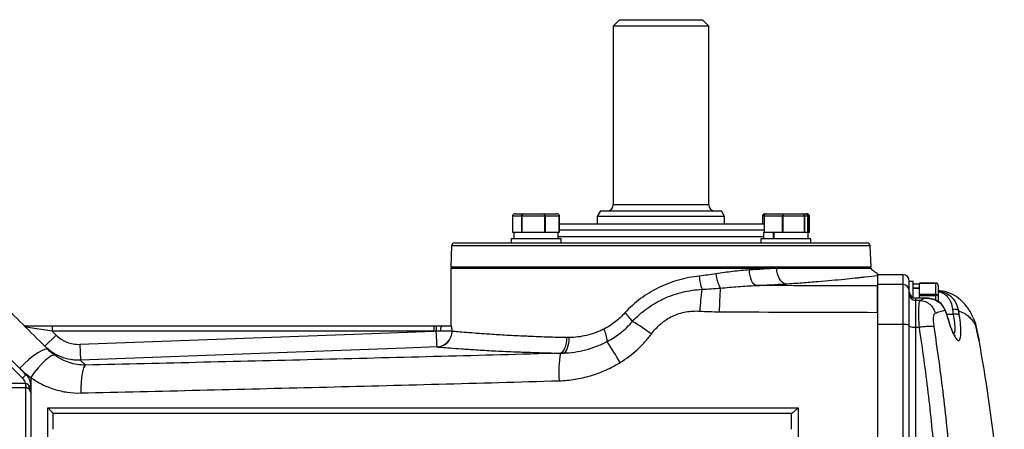
# Model space of a CAD drawing. Units: inches. Extents: x -42.4 to 37.4, y -17 to 26.8.
# Drawn here: x 7.7 to 19.8, y -7 to -2 of the extents above; entities that cross this region are included whole.
import ezdxf

# ---------------------------------------------------------------- set-up
doc = ezdxf.new("R2010")
doc.units = ezdxf.units.IN
doc.header["$MEASUREMENT"] = 0

msp = doc.modelspace()

# ---------------------------------------------------------------- linework, layer by layer
at = {"color": 7, "linetype": 'Continuous', "lineweight": 25}
for p, q in [((15.079, -1.974), (15, -2.053)), ((15, -2.053), (15, -4.258)), ((16.181, -2.053), (15, -2.053)), ((15.079, -1.974), (16.103, -1.974)), ((16.181, -2.053), (16.103, -1.974)), ((16.181, -4.258), (16.181, -2.053)), ((13.79, -4.372), (13.889, -4.372)), ((13.889, -4.372), (14.144, -4.372)), ((14.144, -4.372), (14.302, -4.372)), ((14.843, -4.337), (14.804, -4.405)), ((14.843, -4.337), (16.339, -4.337)), ((16.378, -4.405), (16.339, -4.337)), ((16.88, -4.372), (16.897, -4.372)), ((16.897, -4.372), (17.102, -4.372)), ((17.102, -4.372), (17.341, -4.372)), ((17.341, -4.372), (17.374, -4.372)), ((17.374, -4.372), (17.392, -4.372)), ((13.865, -4.402), (13.759, -4.402)), ((13.759, -4.602), (13.759, -4.402)), ((13.865, -4.402), (13.865, -4.602)), ((14.15, -4.402), (13.875, -4.402)), ((13.875, -4.602), (13.875, -4.402)), ((14.15, -4.402), (14.15, -4.602)), ((14.162, -4.602), (14.162, -4.402)), ((14.331, -4.402), (14.162, -4.402)), ((14.331, -4.402), (14.331, -4.602)), ((14.333, -4.602), (14.333, -4.402)), ((14.333, -4.494), (15.591, -4.494)), ((14.804, -4.405), (14.804, -4.494)), ((16.378, -4.405), (14.804, -4.405)), ((15.591, -4.494), (16.866, -4.494)), ((16.378, -4.494), (16.378, -4.405)), ((16.849, -4.494), (16.849, -4.402)), ((16.866, -4.402), (16.866, -4.602)), ((17.091, -4.402), (16.871, -4.402)), ((16.871, -4.602), (16.871, -4.402)), ((17.091, -4.402), (17.091, -4.602)), ((17.104, -4.602), (17.104, -4.402)), ((17.361, -4.402), (17.104, -4.402)), ((17.361, -4.402), (17.361, -4.602)), ((17.405, -4.402), (17.369, -4.402)), ((17.369, -4.602), (17.369, -4.402)), ((17.405, -4.402), (17.405, -4.602)), ((17.422, -4.402), (17.422, -4.602)), ((17.423, -4.602), (17.423, -4.402)), ((13.771, -4.602), (13.759, -4.602)), ((13.771, -4.602), (13.771, -4.682)), ((13.852, -4.602), (13.771, -4.602)), ((13.865, -4.602), (13.852, -4.602)), ((13.875, -4.602), (13.865, -4.602)), ((13.907, -4.602), (13.875, -4.602)), ((14.118, -4.602), (13.907, -4.602)), ((14.15, -4.602), (14.118, -4.602)), ((14.162, -4.602), (14.15, -4.602)), ((14.182, -4.602), (14.162, -4.602)), ((14.312, -4.602), (14.182, -4.602)), ((14.331, -4.602), (14.312, -4.602)), ((14.321, -4.682), (14.321, -4.602)), ((14.333, -4.602), (14.331, -4.602)), ((16.861, -4.602), (16.861, -4.682)), ((16.866, -4.602), (16.861, -4.602)), ((16.871, -4.602), (16.866, -4.602)), ((16.897, -4.602), (16.871, -4.602)), ((16.982, -4.602), (16.897, -4.602)), ((16.982, -4.682), (16.982, -4.602)), ((16.986, -4.602), (16.982, -4.602)), ((16.986, -4.602), (16.986, -4.682)), ((17.066, -4.602), (16.986, -4.602)), ((17.091, -4.602), (17.066, -4.602)), ((17.104, -4.602), (17.091, -4.602)), ((17.134, -4.602), (17.104, -4.602)), ((17.331, -4.602), (17.134, -4.602)), ((17.361, -4.602), (17.331, -4.602)), ((17.369, -4.602), (17.361, -4.602)), ((17.373, -4.602), (17.369, -4.602)), ((17.411, -4.602), (17.373, -4.602)), ((17.411, -4.682), (17.411, -4.602)), ((17.422, -4.602), (17.411, -4.602)), ((17.423, -4.602), (17.422, -4.602)), ((13.041, -4.73), (15.591, -4.73)), ((13.737, -4.682), (13.737, -4.73)), ((14.164, -4.682), (13.737, -4.682)), ((14.355, -4.682), (14.164, -4.682)), ((14.355, -4.73), (14.355, -4.682)), ((15.591, -4.73), (18.14, -4.73)), ((16.827, -4.682), (16.827, -4.73)), ((17.445, -4.682), (16.827, -4.682)), ((17.445, -4.73), (17.445, -4.682)), ((13.002, -4.768), (12.993, -5.026)), ((18.189, -5.026), (18.18, -4.768)), ((12.992, -5.045), (12.992, -5.754)), ((12.992, -5.045), (17.023, -5.045)), ((12.993, -5.026), (13.025, -5.045)), ((12.993, -5.026), (15.591, -5.026)), ((15.591, -5.026), (18.189, -5.026)), ((17.023, -5.045), (18.189, -5.045)), ((18.157, -5.045), (18.189, -5.026)), ((18.583, -5.124), (18.268, -5.124)), ((18.268, -5.124), (18.268, -5.247)), ((18.268, -5.133), (18.268, -5.263)), ((18.662, -5.209), (18.662, -5.203)), ((18.71, -5.209), (18.662, -5.209)), ((18.662, -5.252), (18.662, -5.209)), ((18.71, -5.408), (18.71, -5.209)), ((19.003, -5.229), (18.79, -5.229)), ((18.79, -5.245), (18.79, -5.229)), ((18.79, -5.229), (18.99, -5.229)), ((18.79, -5.229), (18.79, -5.229)), ((18.99, -5.368), (18.99, -5.229)), ((18.583, -5.247), (18.268, -5.247)), ((18.268, -5.263), (18.268, -5.74)), ((18.583, -5.247), (18.583, -5.74)), ((18.662, -5.325), (18.662, -5.253)), ((18.662, -5.753), (18.662, -5.325)), ((18.79, -5.243), (18.71, -5.243)), ((18.71, -5.289), (18.79, -5.289)), ((18.79, -5.291), (18.71, -5.291)), ((18.79, -5.289), (18.79, -5.245)), ((18.79, -5.291), (18.79, -5.289)), ((18.79, -5.352), (18.79, -5.291)), ((18.79, -5.368), (18.79, -5.352)), ((19.02, -5.26), (19.02, -5.389)), ((18.877, -5.414), (18.741, -5.414)), ((18.741, -5.443), (18.741, -5.415)), ((18.854, -5.415), (18.741, -5.415)), ((18.741, -5.772), (18.741, -5.443)), ((18.795, -5.443), (18.741, -5.443)), ((18.99, -5.368), (18.79, -5.368)), ((18.79, -5.379), (18.79, -5.368)), ((18.79, -5.411), (18.79, -5.379)), ((18.79, -5.379), (18.99, -5.379)), ((18.854, -5.415), (18.795, -5.443)), ((18.855, -5.415), (18.854, -5.415)), ((19.02, -5.389), (19.02, -5.455)), ((19.197, -5.553), (19.205, -5.615)), ((19.281, -5.622), (19.274, -5.571)), ((7.717, -5.754), (8.062, -5.754)), ((8.062, -5.821), (7.736, -5.774)), ((8.062, -5.754), (8.062, -5.821)), ((8.062, -5.754), (12.783, -5.754)), ((8.062, -5.821), (8.11, -5.869)), ((12.783, -5.821), (8.062, -5.821)), ((12.783, -5.754), (12.783, -5.821)), ((12.783, -5.754), (12.811, -5.754)), ((12.811, -5.821), (12.783, -5.821)), ((12.811, -5.754), (12.811, -5.821)), ((13.007, -5.821), (12.865, -5.821)), ((12.884, -5.754), (12.995, -5.754)), ((13.007, -5.821), (13.007, -5.824)), ((18.583, -5.74), (18.268, -5.74)), ((18.268, -5.74), (18.268, -7.508)), ((18.583, -5.74), (18.583, -7.508)), ((18.662, -7.514), (18.662, -5.753)), ((18.741, -7.394), (18.741, -5.772)), ((18.741, -5.772), (18.783, -5.772)), ((19.49, -5.773), (19.486, -5.765)), ((19.506, -5.847), (19.505, -5.842)), ((8.11, -5.869), (7.971, -6.008)), ((7.696, -6.401), (7.306, -6.011)), ((8.403, -5.984), (8.411, -6.181)), ((7.738, -6.36), (7.696, -6.401)), ((7.732, -6.522), (6.715, -6.522)), ((7.732, -6.463), (7.732, -6.522)), ((7.796, -6.499), (7.779, -6.499)), ((17.205, -6.837), (8.071, -6.837)), ((8.071, -6.837), (8.071, -7.034)), ((17.205, -6.988), (17.205, -6.837))]:
    msp.add_line(p, q, dxfattribs=at)
at = {"color": 8, "linetype": 'Continuous', "lineweight": 25}
for p, q in [((15, -4.258), (16.181, -4.258)), ((16.866, -4.402), (16.849, -4.402)), ((17.422, -4.402), (17.405, -4.402)), ((15.591, -4.573), (14.333, -4.573)), ((16.866, -4.573), (15.591, -4.573)), ((14.321, -4.652), (15.591, -4.652)), ((15.591, -4.652), (16.861, -4.652)), ((15.591, -4.768), (13.002, -4.768)), ((18.18, -4.768), (15.591, -4.768)), ((18.583, -5.124), (18.583, -5.247)), ((18.741, -5.415), (18.741, -5.414)), ((18.99, -5.441), (18.99, -5.379)), ((19.103, -5.563), (19.098, -5.545)), ((19.205, -5.615), (19.125, -5.615)), ((19.502, -5.836), (19.498, -5.828)), ((6.715, -6.463), (7.732, -6.463)), ((7.737, -12.467), (7.737, -6.522))]:
    msp.add_line(p, q, dxfattribs=at)
at = {"color": 7, "linetype": 'Continuous', "lineweight": 25, "flags": 128}
for points in [[(16.766, -5.258), (16.751, -5.251), (16.736, -5.238), (16.723, -5.22), (16.711, -5.196), (16.701, -5.167), (16.693, -5.136), (16.687, -5.101), (16.684, -5.066)], [(17.129, -5.237), (17.11, -5.231), (17.09, -5.218), (17.073, -5.2), (17.057, -5.176), (17.044, -5.147), (17.033, -5.115), (17.026, -5.081), (17.023, -5.045)], [(8.403, -5.984), (11.904, -5.854), (12.783, -5.821)], [(14.348, -6.093), (14.364, -6.085), (14.378, -6.072), (14.392, -6.053), (14.404, -6.029), (14.414, -6.001), (14.421, -5.97), (14.426, -5.936), (14.427, -5.901)], [(14.384, -6.092), (14.399, -6.085), (14.413, -6.071), (14.425, -6.052), (14.436, -6.028), (14.444, -6), (14.451, -5.969), (14.454, -5.936), (14.455, -5.901)], [(8.015, -6.052), (7.997, -6.045), (7.967, -6.049), (7.929, -6.065), (7.883, -6.091), (7.83, -6.128), (7.774, -6.172), (7.717, -6.223), (7.66, -6.278)], [(12.822, -6.016), (12.429, -6.031), (10.855, -6.09), (8.411, -6.181)], [(8.097, -6.122), (8.078, -6.119), (8.051, -6.128), (8.017, -6.149), (7.977, -6.182), (7.934, -6.224), (7.888, -6.275), (7.841, -6.332), (7.796, -6.393)], [(8.472, -6.241), (8.46, -6.252), (8.449, -6.274), (8.44, -6.307), (8.431, -6.349), (8.424, -6.4), (8.419, -6.457), (8.416, -6.519), (8.415, -6.585)]]:
    msp.add_lwpolyline(points, dxfattribs=at)
at = {"color": 7, "linetype": 'Continuous', "lineweight": 25}
for centre, radius, start, end in [((14.922, -4.258), 0.0787, 270, 0), ((16.26, -4.258), 0.0787, 180, 270), ((13.041, -4.77), 0.0394, 90, 178), ((18.14, -4.77), 0.0394, 2, 90), ((16.703, -5.078), 0.433, 184.7993, 209.2206), ((16.736, -5.093), 0.673, 184.0421, 198.3103), ((18.583, -5.203), 0.0787, 0, 90), ((19.41, -5.768), 3.345, 172.0315, 176.6697), ((19.841, -5.591), 3.529, 175.0935, 179.8501), ((18.583, -5.325), 0.0785, 0.1497, 90.1489), ((18.741, -5.335), 0.0787, 180, 270), ((18.74, -5.337), 0.0786, 180.1161, 270.1157), ((18.74, -5.364), 0.0785, 180.1497, 270.1489), ((14.525, -6.235), 0.892, 36.7882, 45.8641), ((13.967, -7.853), 2.5, 52.9815, 59.4048), ((12.814, -5.824), 0.193, 272.3743, 0.0879), ((12.813, -5.821), 0.194, 272.8446, 359.2881), ((12.94, -5.805), 0.0764, 137.6778, 191.6848), ((14.55, -5.964), 0.376, 2.2153, 26.653), ((18.602, -5.874), 0.135, 63.7484, 98.1934), ((18.721, -5.638), 0.135, 243.7484, 278.1934), ((3.265, -13.324), 13.797, 31.0409, 32.3082), ((0.164, -9.494), 19.685, 1.9796, 10.4159), ((15.675, -6.334), 1.348, 169.7323, 184.2506), ((7.599, -6.499), 0.138, 15.2432, 45), ((8.116, -6.478), 0.382, 177.8239, 186.6128), ((7.809, -6.519), 0.0362, 145.5354, 214.4646), ((7.737, -6.581), 0.0591, 0, 43.889)]:
    msp.add_arc(centre, radius, start, end, dxfattribs=at)
for centre, major_axis, ratio, start_param, end_param in [((13.79, -4.402), (0.0343, 0), 0.873602, 1.570796, 2.674123), ((13.889, -4.402), (0, 0.03), 0.703764, 0, 1.103327), ((14.144, -4.402), (0, 0.03), 0.440922, 5.179859, 6.283185), ((14.302, -4.402), (0.0343, 0), 0.873602, 0.46747, 1.570796), ((16.88, -4.402), (0.0343, 0), 0.873602, 1.570796, 2.674123), ((16.897, -4.402), (0.032, 0), 0.937029, 1.570796, 2.674123), ((17.102, -4.402), (0, 0.03), 0.151752, 0, 1.103327), ((17.341, -4.402), (0, 0.03), 0.915451, 5.179859, 6.283185), ((17.374, -4.402), (0.032, 0), 0.937029, 0.46747, 1.570796), ((17.392, -4.402), (0.0343, 0), 0.873602, 0.46747, 1.570796), ((18.99, -5.26), (0, -0.0346), 0.866025, 1.570796, 2.674123), ((18.99, -5.389), (0.03, 0), 0.57735, 0, 1.103327), ((7.737, -6.581), (0, 0.118), 0.5, 4.712389, 5.478396)]:
    msp.add_ellipse(centre, major_axis=major_axis, ratio=ratio, start_param=start_param, end_param=end_param, dxfattribs=at)
for points, knots in [([(13.759, -4.402), (13.759, -4.401), (13.759, -4.397), (13.759, -4.392), (13.759, -4.39), (13.759, -4.389)], [0, 0, 0, 0, 0.342237, 0.7731817, 1, 1, 1, 1]), ([(13.87, -4.389), (13.869, -4.389), (13.868, -4.392), (13.866, -4.396), (13.865, -4.4), (13.865, -4.402), (13.865, -4.402)], [0, 0, 0, 0, 0.161279, 0.578026, 0.917949, 1, 1, 1, 1]), ([(13.875, -4.402), (13.875, -4.401), (13.874, -4.397), (13.872, -4.392), (13.87, -4.39), (13.87, -4.389)], [0, 0, 0, 0, 0.342237, 0.773182, 1, 1, 1, 1]), ([(14.156, -4.389), (14.156, -4.389), (14.154, -4.392), (14.151, -4.396), (14.15, -4.4), (14.15, -4.402), (14.15, -4.402)], [0, 0, 0, 0, 0.161279, 0.5780257, 0.9179489, 1, 1, 1, 1]), ([(14.162, -4.402), (14.162, -4.401), (14.162, -4.397), (14.159, -4.392), (14.157, -4.39), (14.156, -4.389)], [0, 0, 0, 0, 0.342237, 0.7731817, 1, 1, 1, 1]), ([(14.332, -4.389), (14.332, -4.389), (14.332, -4.392), (14.332, -4.396), (14.331, -4.4), (14.331, -4.402), (14.331, -4.402)], [0, 0, 0, 0, 0.161279, 0.578026, 0.917949, 1, 1, 1, 1]), ([(14.333, -4.402), (14.333, -4.401), (14.333, -4.397), (14.333, -4.392), (14.332, -4.39), (14.332, -4.389)], [0, 0, 0, 0, 0.342237, 0.773182, 1, 1, 1, 1]), ([(16.849, -4.402), (16.849, -4.401), (16.849, -4.397), (16.849, -4.392), (16.849, -4.39), (16.849, -4.389)], [0, 0, 0, 0, 0.342237, 0.773182, 1, 1, 1, 1]), ([(16.869, -4.389), (16.869, -4.389), (16.868, -4.392), (16.867, -4.396), (16.866, -4.4), (16.866, -4.402), (16.866, -4.402)], [0, 0, 0, 0, 0.161279, 0.578026, 0.917949, 1, 1, 1, 1]), ([(16.871, -4.402), (16.871, -4.401), (16.871, -4.397), (16.87, -4.392), (16.869, -4.39), (16.869, -4.389)], [0, 0, 0, 0, 0.342237, 0.7731817, 1, 1, 1, 1]), ([(17.098, -4.389), (17.097, -4.389), (17.095, -4.392), (17.093, -4.396), (17.092, -4.4), (17.091, -4.402), (17.091, -4.402)], [0, 0, 0, 0, 0.161279, 0.578026, 0.917949, 1, 1, 1, 1]), ([(17.104, -4.402), (17.104, -4.401), (17.104, -4.397), (17.101, -4.392), (17.099, -4.39), (17.098, -4.389)], [0, 0, 0, 0, 0.342237, 0.773182, 1, 1, 1, 1]), ([(17.365, -4.389), (17.365, -4.389), (17.363, -4.392), (17.362, -4.396), (17.361, -4.4), (17.361, -4.402), (17.361, -4.402)], [0, 0, 0, 0, 0.161279, 0.578026, 0.917949, 1, 1, 1, 1]), ([(17.369, -4.402), (17.369, -4.401), (17.369, -4.397), (17.367, -4.392), (17.366, -4.39), (17.365, -4.389)], [0, 0, 0, 0, 0.342237, 0.773182, 1, 1, 1, 1]), ([(17.403, -4.389), (17.403, -4.389), (17.404, -4.392), (17.405, -4.396), (17.405, -4.4), (17.405, -4.402), (17.405, -4.402)], [0, 0, 0, 0, 0.161279, 0.578026, 0.917949, 1, 1, 1, 1]), ([(17.422, -4.389), (17.422, -4.389), (17.422, -4.392), (17.422, -4.396), (17.422, -4.4), (17.422, -4.402), (17.422, -4.402)], [0, 0, 0, 0, 0.161279, 0.5780257, 0.9179489, 1, 1, 1, 1]), ([(17.423, -4.402), (17.423, -4.401), (17.423, -4.397), (17.423, -4.392), (17.423, -4.39), (17.422, -4.389)], [0, 0, 0, 0, 0.342237, 0.773182, 1, 1, 1, 1]), ([(16.684, -5.066), (16.617, -5.07), (16.549, -5.076), (16.411, -5.093), (16.342, -5.103), (16.271, -5.114)], [0, 0, 0, 0, 0.5, 0.5, 1, 1, 1, 1]), ([(18.269, -5.108), (18.258, -5.103), (18.234, -5.091), (18.206, -5.068), (18.194, -5.05), (18.189, -5.042)], [0, 0, 0, 0, 0.3743842, 0.7516547, 1, 1, 1, 1]), ([(18.268, -5.133), (18.268, -5.131), (18.268, -5.124), (18.268, -5.107), (18.268, -5.11), (18.268, -5.111)], [0, 0, 0, 0, 0.275589, 0.826726, 1, 1, 1, 1]), ([(16.065, -5.141), (16.022, -5.145), (15.979, -5.151), (15.914, -5.164), (15.893, -5.169), (15.85, -5.179), (15.829, -5.184), (15.724, -5.214), (15.643, -5.245), (15.524, -5.303), (15.485, -5.324), (15.41, -5.37), (15.374, -5.394), (15.27, -5.472), (15.205, -5.53), (15.146, -5.595)], [0, 0, 0, 0, 0.125, 0.125, 0.1875, 0.1875, 0.25, 0.25, 0.5, 0.5, 0.625, 0.625, 0.75, 0.75, 1, 1, 1, 1]), ([(17.129, -5.237), (17.201, -5.233), (17.271, -5.228), (17.404, -5.218), (17.469, -5.213), (17.653, -5.198), (17.763, -5.188), (17.907, -5.173), (17.952, -5.169), (18.014, -5.162), (18.034, -5.16), (18.072, -5.156), (18.09, -5.154), (18.176, -5.144), (18.229, -5.138), (18.268, -5.133)], [0, 0, 0, 0, 0.125, 0.125, 0.25, 0.25, 0.5, 0.5, 0.625, 0.625, 0.6875, 0.6875, 0.75, 0.75, 1, 1, 1, 1]), ([(18.99, -5.229), (18.992, -5.229), (18.996, -5.229), (19, -5.229), (19.002, -5.229), (19.003, -5.229)], [0, 0, 0, 0, 0.342237, 0.773182, 1, 1, 1, 1]), ([(15.239, -5.701), (15.294, -5.641), (15.354, -5.588), (15.452, -5.517), (15.486, -5.495), (15.539, -5.465), (15.557, -5.455), (15.593, -5.436), (15.611, -5.427), (15.703, -5.385), (15.779, -5.359), (15.897, -5.331), (15.937, -5.323), (16.017, -5.311), (16.057, -5.307), (16.098, -5.304)], [0, 0, 0, 0, 0.25, 0.25, 0.375, 0.375, 0.4375, 0.4375, 0.5, 0.5, 0.75, 0.75, 0.875, 0.875, 1, 1, 1, 1]), ([(16.325, -5.29), (16.399, -5.282), (16.473, -5.276), (16.62, -5.265), (16.693, -5.26), (16.766, -5.258)], [0, 0, 0, 0, 0.5, 0.5, 1, 1, 1, 1]), ([(18.268, -5.589), (18.268, -5.547), (18.268, -5.507), (18.268, -5.45), (18.268, -5.432), (18.268, -5.399), (18.268, -5.383), (18.268, -5.361), (18.268, -5.354), (18.268, -5.34), (18.268, -5.334), (18.268, -5.316), (18.268, -5.306), (18.268, -5.293), (18.268, -5.288), (18.268, -5.281), (18.268, -5.278), (18.268, -5.269), (18.268, -5.265), (18.268, -5.263)], [0, 0, 0, 0, 0.25, 0.25, 0.375, 0.375, 0.5, 0.5, 0.5625, 0.5625, 0.625, 0.625, 0.75, 0.75, 0.8125, 0.8125, 0.875, 0.875, 1, 1, 1, 1]), ([(19.452, -5.658), (19.443, -5.637), (19.424, -5.593), (19.386, -5.534), (19.35, -5.489), (19.322, -5.459), (19.29, -5.428), (19.243, -5.392), (19.178, -5.356), (19.101, -5.328), (19.046, -5.324), (19.02, -5.322)], [0, 0, 0, 0, 0.154388, 0.334804, 0.472405, 0.527024, 0.593113, 0.676591, 0.776309, 0.890051, 1, 1, 1, 1]), ([(18.795, -5.443), (18.79, -5.451), (18.781, -5.468), (18.775, -5.543), (18.775, -5.645), (18.78, -5.729), (18.783, -5.772)], [0, 0, 0, 0, 0.2564232, 0.4972508, 0.7462615, 1, 1, 1, 1]), ([(18.795, -5.443), (18.816, -5.445), (18.859, -5.45), (18.917, -5.486), (18.962, -5.537), (18.975, -5.579), (18.982, -5.6)], [0, 0, 0, 0, 0.242757, 0.5, 0.757243, 1, 1, 1, 1]), ([(18.855, -5.415), (18.855, -5.415), (18.856, -5.415), (18.857, -5.415), (18.858, -5.415), (18.862, -5.415), (18.867, -5.415), (18.879, -5.415), (18.901, -5.416), (18.946, -5.422), (19.005, -5.445), (19.067, -5.491), (19.091, -5.539), (19.103, -5.563)], [0, 0, 0, 0, 0.002389, 0.004617, 0.008895, 0.017035, 0.033068, 0.06494, 0.128527, 0.255205, 0.507236, 0.754933, 1, 1, 1, 1]), ([(19.099, -5.545), (19.088, -5.526), (19.068, -5.491), (19.018, -5.45), (18.955, -5.42), (18.905, -5.416), (18.879, -5.414)], [0, 0, 0, 0, 0.22217, 0.410943, 0.691302, 1, 1, 1, 1]), ([(19.003, -5.373), (19.003, -5.373), (19.001, -5.371), (18.997, -5.369), (18.992, -5.368), (18.99, -5.368), (18.99, -5.368)], [0, 0, 0, 0, 0.161279, 0.578026, 0.917949, 1, 1, 1, 1]), ([(18.99, -5.379), (18.992, -5.379), (18.996, -5.378), (19, -5.376), (19.002, -5.374), (19.003, -5.373)], [0, 0, 0, 0, 0.342237, 0.7731817, 1, 1, 1, 1]), ([(15.146, -5.595), (15.127, -5.616), (15.108, -5.636), (15.067, -5.674), (15.046, -5.691), (14.981, -5.742), (14.935, -5.771), (14.886, -5.796)], [0, 0, 0, 0, 0.25, 0.25, 0.5, 0.5, 1, 1, 1, 1]), ([(15.472, -5.857), (15.489, -5.834), (15.508, -5.811), (15.547, -5.769), (15.568, -5.749), (15.6, -5.721), (15.612, -5.712), (15.635, -5.695), (15.647, -5.686), (15.683, -5.662), (15.708, -5.648), (15.76, -5.623), (15.786, -5.612), (15.842, -5.595), (15.87, -5.588), (15.927, -5.578), (15.955, -5.575), (16.013, -5.572), (16.042, -5.572), (16.071, -5.574)], [0, 0, 0, 0, 0.125, 0.125, 0.25, 0.25, 0.3125, 0.3125, 0.375, 0.375, 0.5, 0.5, 0.625, 0.625, 0.75, 0.75, 0.875, 0.875, 1, 1, 1, 1]), ([(18.268, -5.589), (18.268, -5.595), (18.268, -5.686), (18.268, -5.826), (18.268, -6.045), (18.268, -6.219), (18.268, -6.437), (18.268, -6.808), (18.268, -7.16), (18.268, -7.417), (18.268, -7.433)], [0.6764446, 0.6764446, 0.6764446, 0.6764446, 0.6779314, 0.700158, 0.7121351, 0.7328303, 0.742923, 0.7651453, 0.8217788, 0.8256272, 0.8256272, 0.8256272, 0.8256272]), ([(18.97, -5.766), (18.967, -5.745), (18.961, -5.702), (18.962, -5.65), (18.968, -5.612), (18.977, -5.604), (18.982, -5.6)], [0, 0, 0, 0, 0.250128, 0.500461, 0.748338, 1, 1, 1, 1]), ([(18.982, -5.6), (19.002, -5.592), (19.044, -5.575), (19.083, -5.567), (19.103, -5.563)], [0, 0, 0, 0, 0.490966, 1, 1, 1, 1]), ([(19.14, -5.662), (19.133, -5.64), (19.12, -5.597), (19.106, -5.563), (19.099, -5.545)], [0, 0, 0, 0, 0.495187, 1, 1, 1, 1]), ([(19.103, -5.563), (19.109, -5.579), (19.122, -5.611), (19.135, -5.651), (19.141, -5.67)], [0, 0, 0, 0, 0.505722, 1, 1, 1, 1]), ([(19.274, -5.571), (19.271, -5.568), (19.266, -5.561), (19.247, -5.554), (19.224, -5.551), (19.206, -5.552), (19.197, -5.553)], [0, 0, 0, 0, 0.242767, 0.5, 0.757233, 1, 1, 1, 1]), ([(19.274, -5.571), (19.294, -5.579), (19.337, -5.595), (19.389, -5.631), (19.433, -5.675), (19.468, -5.722), (19.483, -5.757), (19.49, -5.773)], [0, 0, 0, 0, 0.195199, 0.40886, 0.594299, 0.803844, 1, 1, 1, 1]), ([(14.925, -5.95), (14.985, -5.918), (15.041, -5.882), (15.119, -5.82), (15.145, -5.798), (15.193, -5.751), (15.217, -5.727), (15.239, -5.701)], [0, 0, 0, 0, 0.5, 0.5, 0.75, 0.75, 1, 1, 1, 1]), ([(19.228, -5.882), (19.228, -5.882), (19.229, -5.882), (19.226, -5.879), (19.219, -5.87), (19.201, -5.838), (19.18, -5.787), (19.159, -5.725), (19.146, -5.684), (19.14, -5.662)], [0, 0, 0, 0, 0.00222, 0.041644, 0.171306, 0.370048, 0.643529, 0.810404, 1, 1, 1, 1]), ([(19.141, -5.67), (19.153, -5.71), (19.178, -5.79), (19.216, -5.877), (19.25, -5.93), (19.277, -5.943), (19.295, -5.915), (19.303, -5.847), (19.299, -5.747), (19.287, -5.664), (19.281, -5.622)], [0, 0, 0, 0, 0.129098, 0.255566, 0.380687, 0.505004, 0.628899, 0.752589, 0.876215, 1, 1, 1, 1]), ([(19.281, -5.622), (19.278, -5.62), (19.273, -5.616), (19.255, -5.613), (19.231, -5.612), (19.213, -5.614), (19.205, -5.615)], [0, 0, 0, 0, 0.2425167, 0.5, 0.7574833, 1, 1, 1, 1]), ([(19.452, -5.658), (19.457, -5.667), (19.476, -5.706), (19.484, -5.744), (19.49, -5.773)], [0, 0, 0, 0, 0.233615, 1, 1, 1, 1]), ([(12.811, -5.754), (12.824, -5.754), (12.836, -5.754), (12.86, -5.754), (12.872, -5.754), (12.884, -5.754)], [0, 0, 0, 0, 0.5, 0.5, 1, 1, 1, 1]), ([(12.822, -6.015), (12.822, -6.014), (12.822, -6.012), (12.822, -6.005), (12.821, -6), (12.821, -5.99), (12.821, -5.983), (12.82, -5.969), (12.819, -5.961), (12.818, -5.943), (12.818, -5.933), (12.817, -5.913), (12.816, -5.902), (12.815, -5.88), (12.814, -5.868), (12.813, -5.845), (12.812, -5.833), (12.811, -5.821)], [0, 0, 0, 0, 0.125, 0.125, 0.25, 0.25, 0.375, 0.375, 0.5, 0.5, 0.625, 0.625, 0.75, 0.75, 0.875, 0.875, 1, 1, 1, 1]), ([(13.007, -5.824), (13.005, -5.824), (13, -5.824), (12.989, -5.823), (12.984, -5.823), (12.974, -5.823), (12.968, -5.823), (12.949, -5.823), (12.935, -5.822), (12.902, -5.822), (12.884, -5.821), (12.865, -5.821)], [0, 0, 0, 0, 0.25, 0.25, 0.375, 0.375, 0.5, 0.5, 0.75, 0.75, 1, 1, 1, 1]), ([(12.995, -5.754), (12.995, -5.754), (12.996, -5.756), (12.997, -5.763), (12.998, -5.765), (12.999, -5.77), (12.999, -5.773), (13.002, -5.789), (13.004, -5.805), (13.007, -5.821)], [0, 0, 0, 0, 0.25, 0.25, 0.375, 0.375, 0.5, 0.5, 1, 1, 1, 1]), ([(14.427, -5.901), (14.33, -5.899), (14.236, -5.897), (14.101, -5.892), (14.057, -5.891), (13.992, -5.888), (13.97, -5.887), (13.928, -5.885), (13.907, -5.884), (13.805, -5.88), (13.728, -5.876), (13.584, -5.867), (13.517, -5.863), (13.425, -5.857), (13.395, -5.855), (13.339, -5.851), (13.312, -5.849), (13.237, -5.843), (13.193, -5.84), (13.118, -5.833), (13.087, -5.831), (13.049, -5.827), (13.039, -5.826), (13.02, -5.825), (13.013, -5.824), (13.007, -5.824)], [0, 0, 0, 0, 0.125, 0.125, 0.1875, 0.1875, 0.21875, 0.21875, 0.25, 0.25, 0.375, 0.375, 0.5, 0.5, 0.5625, 0.5625, 0.625, 0.625, 0.75, 0.75, 0.875, 0.875, 0.9375, 0.9375, 1, 1, 1, 1]), ([(14.886, -5.796), (14.868, -5.804), (14.851, -5.813), (14.815, -5.828), (14.797, -5.835), (14.744, -5.855), (14.708, -5.865), (14.6, -5.891), (14.527, -5.9), (14.455, -5.901)], [0, 0, 0, 0, 0.125, 0.125, 0.25, 0.25, 0.5, 0.5, 1, 1, 1, 1]), ([(18.783, -5.772), (18.822, -6.04), (18.9, -6.578), (18.951, -7.122), (18.976, -7.394)], [0, 0, 0, 0, 0.499424, 1, 1, 1, 1]), ([(19.183, -7.618), (19.179, -7.572), (19.153, -7.238), (19.093, -6.618), (19.011, -6.05), (18.97, -5.766)], [0, 0, 0, 0, 0.074053, 0.536427, 1, 1, 1, 1]), ([(19.519, -5.916), (19.518, -5.912), (19.516, -5.903), (19.509, -5.87), (19.5, -5.825), (19.491, -5.785), (19.487, -5.765)], [0, 0, 0, 0, 0.248807, 0.498103, 0.747873, 1, 1, 1, 1]), ([(8.11, -5.869), (8.129, -5.888), (8.15, -5.905), (8.184, -5.927), (8.196, -5.934), (8.22, -5.946), (8.232, -5.952), (8.27, -5.967), (8.296, -5.974), (8.336, -5.981), (8.349, -5.983), (8.376, -5.984), (8.39, -5.985), (8.403, -5.984)], [0, 0, 0, 0, 0.25, 0.25, 0.375, 0.375, 0.5, 0.5, 0.75, 0.75, 0.875, 0.875, 1, 1, 1, 1]), ([(14.384, -6.092), (14.477, -6.089), (14.569, -6.076), (14.705, -6.041), (14.75, -6.026), (14.817, -6), (14.839, -5.991), (14.882, -5.971), (14.904, -5.961), (14.925, -5.95)], [0, 0, 0, 0, 0.5, 0.5, 0.75, 0.75, 0.875, 0.875, 1, 1, 1, 1]), ([(15.086, -6.209), (15.161, -6.163), (15.231, -6.111), (15.328, -6.022), (15.359, -5.991), (15.418, -5.926), (15.446, -5.892), (15.472, -5.857)], [0, 0, 0, 0, 0.5, 0.5, 0.75, 0.75, 1, 1, 1, 1]), ([(19.525, -5.936), (19.524, -5.932), (19.522, -5.924), (19.515, -5.904), (19.512, -5.894)], [0, 0, 0, 0, 0.505732, 1, 1, 1, 1]), ([(8.411, -6.181), (8.39, -6.181), (8.37, -6.181), (8.329, -6.178), (8.309, -6.176), (8.249, -6.166), (8.21, -6.155), (8.154, -6.133), (8.135, -6.124), (8.099, -6.106), (8.082, -6.096), (8.031, -6.062), (8, -6.037), (7.971, -6.008)], [0, 0, 0, 0, 0.125, 0.125, 0.25, 0.25, 0.5, 0.5, 0.625, 0.625, 0.75, 0.75, 1, 1, 1, 1]), ([(12.822, -6.016), (12.829, -6.017), (12.837, -6.018), (12.856, -6.019), (12.868, -6.02), (12.909, -6.023), (12.942, -6.026), (13.023, -6.032), (13.07, -6.036), (13.151, -6.041), (13.18, -6.043), (13.241, -6.047), (13.273, -6.049), (13.372, -6.056), (13.444, -6.06), (13.598, -6.068), (13.681, -6.072), (13.791, -6.076), (13.813, -6.077), (13.859, -6.079), (13.882, -6.08), (13.951, -6.082), (13.998, -6.084), (14.143, -6.088), (14.244, -6.091), (14.348, -6.093)], [0, 0, 0, 0, 0.0625, 0.0625, 0.125, 0.125, 0.25, 0.25, 0.375, 0.375, 0.4375, 0.4375, 0.5, 0.5, 0.625, 0.625, 0.75, 0.75, 0.78125, 0.78125, 0.8125, 0.8125, 0.875, 0.875, 1, 1, 1, 1]), ([(8.472, -6.241), (8.438, -6.241), (8.404, -6.238), (8.338, -6.228), (8.305, -6.22), (8.242, -6.2), (8.211, -6.187), (8.153, -6.158), (8.124, -6.141), (8.097, -6.122)], [0, 0, 0, 0, 0.25, 0.25, 0.5, 0.5, 0.75, 0.75, 1, 1, 1, 1]), ([(8.472, -6.241), (8.455, -6.224), (8.441, -6.21), (8.42, -6.19), (8.414, -6.184), (8.411, -6.181)], [0, 0, 0, 0, 0.5, 0.5, 1, 1, 1, 1]), ([(14.348, -6.094), (13.363, -6.122), (12.38, -6.147), (10.911, -6.183), (10.421, -6.195), (9.445, -6.218), (8.958, -6.229), (8.472, -6.241)], [0, 0, 0, 0, 0.5, 0.5, 0.75, 0.75, 1, 1, 1, 1]), ([(14.33, -6.434), (14.397, -6.432), (14.463, -6.426), (14.593, -6.405), (14.657, -6.39), (14.753, -6.362), (14.784, -6.352), (14.847, -6.328), (14.878, -6.316), (14.969, -6.275), (15.029, -6.244), (15.086, -6.209)], [0, 0, 0, 0, 0.25, 0.25, 0.5, 0.5, 0.625, 0.625, 0.75, 0.75, 1, 1, 1, 1]), ([(7.738, -6.36), (7.747, -6.369), (7.755, -6.379), (7.766, -6.395), (7.769, -6.4), (7.775, -6.411), (7.778, -6.417), (7.785, -6.435), (7.789, -6.447), (7.794, -6.473), (7.796, -6.486), (7.796, -6.499)], [0, 0, 0, 0, 0.25, 0.25, 0.375, 0.375, 0.5, 0.5, 0.75, 0.75, 1, 1, 1, 1]), ([(7.796, -6.393), (7.796, -6.412), (7.796, -6.448), (7.796, -6.483), (7.796, -6.499)], [0.737962616, 0.737962616, 0.737962616, 0.737962616, 0.742923003, 0.747125931, 0.747125931, 0.747125931, 0.747125931]), ([(7.796, -6.393), (7.841, -6.425), (7.887, -6.454), (7.985, -6.502), (8.035, -6.522), (8.114, -6.547), (8.141, -6.554), (8.195, -6.567), (8.222, -6.572), (8.304, -6.583), (8.359, -6.587), (8.415, -6.585)], [0, 0, 0, 0, 0.25, 0.25, 0.5, 0.5, 0.625, 0.625, 0.75, 0.75, 1, 1, 1, 1]), ([(8.415, -6.585), (8.904, -6.574), (9.395, -6.562), (10.378, -6.538), (10.87, -6.526), (12.35, -6.489), (13.339, -6.463), (14.33, -6.434)], [0, 0, 0, 0, 0.25, 0.25, 0.5, 0.5, 1, 1, 1, 1]), ([(7.734, -6.463), (7.744, -6.466), (7.753, -6.471), (7.765, -6.48), (7.768, -6.484), (7.774, -6.491), (7.777, -6.495), (7.779, -6.499)], [0, 0, 0, 0, 0.5, 0.5, 0.75, 0.75, 1, 1, 1, 1]), ([(7.779, -6.54), (7.777, -6.538), (7.775, -6.536), (7.769, -6.532), (7.766, -6.53), (7.759, -6.526), (7.756, -6.525), (7.747, -6.522), (7.742, -6.522), (7.737, -6.522)], [0, 0, 0, 0, 0.25, 0.25, 0.5, 0.5, 0.75, 0.75, 1, 1, 1, 1]), ([(7.796, -6.499), (7.796, -6.568), (7.796, -6.854), (7.796, -7.26), (7.796, -7.702), (7.796, -7.952), (7.796, -8.194), (7.796, -8.463), (7.796, -8.766), (7.796, -9.034), (7.796, -9.246), (7.796, -9.411), (7.796, -9.494)], [0.7471259, 0.7471259, 0.7471259, 0.7471259, 0.7651453, 0.8217788, 0.8537626, 0.880756, 0.8863934, 0.9159918, 0.9494142, 0.9620009, 0.9811732, 1, 1, 1, 1]), ([(8.071, -6.836), (8.071, -6.836), (8.071, -6.835), (8.068, -6.832), (8.067, -6.83), (8.063, -6.825), (8.061, -6.823), (8.056, -6.817), (8.053, -6.814), (8.044, -6.804), (8.037, -6.797), (8.026, -6.786), (8.023, -6.782), (8.015, -6.775), (8.011, -6.771), (8.007, -6.767)], [0, 0, 0, 0, 0.125, 0.125, 0.25, 0.25, 0.375, 0.375, 0.5, 0.5, 0.75, 0.75, 0.875, 0.875, 1, 1, 1, 1]), ([(8.007, -6.767), (9.537, -6.767), (11.077, -6.767), (13.012, -6.767), (13.4, -6.767), (14.176, -6.767), (14.564, -6.767), (15.729, -6.767), (16.508, -6.767), (17.286, -6.767)], [0, 0, 0, 0, 0.5, 0.5, 0.625, 0.625, 0.75, 0.75, 1, 1, 1, 1]), ([(8.007, -9.494), (8.007, -9.038), (8.007, -8.583), (8.007, -7.673), (8.007, -7.22), (8.007, -6.767)], [0, 0, 0, 0, 0.5, 0.5, 1, 1, 1, 1]), ([(17.206, -6.837), (17.207, -6.837), (17.208, -6.836), (17.212, -6.834), (17.215, -6.832), (17.221, -6.827), (17.224, -6.825), (17.231, -6.819), (17.234, -6.816), (17.242, -6.81), (17.246, -6.806), (17.253, -6.799), (17.257, -6.795), (17.266, -6.787), (17.27, -6.783), (17.278, -6.775), (17.282, -6.771), (17.286, -6.767)], [0, 0, 0, 0, 0.125, 0.125, 0.25, 0.25, 0.375, 0.375, 0.5, 0.5, 0.625, 0.625, 0.75, 0.75, 0.875, 0.875, 1, 1, 1, 1])]:
    msp.add_open_spline(points, degree=3, knots=knots, dxfattribs=at)
for points in [[(16.271, -5.114), (16.203, -5.125), (16.135, -5.133), (16.065, -5.141)], [(17.023, -5.045), (16.916, -5.053), (16.803, -5.06), (16.684, -5.066)], [(16.098, -5.304), (16.174, -5.301), (16.249, -5.296), (16.325, -5.29)], [(16.766, -5.258), (16.893, -5.252), (17.014, -5.245), (17.129, -5.237)], [(18.268, -5.263), (17.767, -5.262), (17.266, -5.26), (16.766, -5.258)], [(8.015, -6.052), (7.827, -5.864), (7.64, -5.677), (7.453, -5.49)], [(16.071, -5.574), (16.151, -5.578), (16.231, -5.582), (16.312, -5.582)], [(16.312, -5.582), (16.963, -5.586), (17.616, -5.588), (18.268, -5.589)], [(12.865, -5.821), (12.848, -5.821), (12.83, -5.821), (12.811, -5.821)], [(13.007, -5.824), (13.007, -5.824), (13.007, -5.824), (13.007, -5.824)], [(18.783, -5.772), (18.804, -5.769), (18.845, -5.763), (18.901, -5.76), (18.946, -5.76), (18.962, -5.764), (18.97, -5.766)], [(14.455, -5.901), (14.446, -5.901), (14.437, -5.901), (14.427, -5.901)], [(7.738, -6.36), (7.608, -6.229), (7.477, -6.099), (7.347, -5.969)], [(8.097, -6.122), (8.068, -6.101), (8.041, -6.078), (8.015, -6.052)], [(12.822, -6.016), (12.822, -6.016), (12.822, -6.016), (12.822, -6.015)], [(14.384, -6.092), (14.372, -6.093), (14.36, -6.093), (14.348, -6.094)], [(14.348, -6.093), (14.36, -6.093), (14.372, -6.093), (14.384, -6.092)], [(14.348, -6.093), (14.348, -6.093), (14.348, -6.093), (14.348, -6.094)], [(7.66, -6.278), (7.702, -6.32), (7.747, -6.359), (7.796, -6.393)], [(7.732, -6.463), (7.733, -6.463), (7.733, -6.463), (7.734, -6.463)], [(7.737, -6.522), (7.735, -6.522), (7.733, -6.522), (7.732, -6.522)], [(17.286, -6.767), (17.286, -6.985), (17.286, -7.204), (17.286, -7.422)], [(17.205, -6.988), (17.205, -6.937), (17.205, -6.887), (17.205, -6.837)], [(17.205, -7.034), (17.205, -7.018), (17.205, -7.003), (17.205, -6.988)]]:
    msp.add_open_spline(points, degree=3, dxfattribs=at)
at = {"color": 8, "linetype": 'Continuous', "lineweight": 25}
for points, knots in [([(19.02, -5.332), (19.021, -5.332), (19.028, -5.333), (19.051, -5.338), (19.088, -5.354), (19.128, -5.387), (19.156, -5.425), (19.183, -5.474), (19.192, -5.522), (19.197, -5.553)], [0, 0, 0, 0, 0.017692, 0.077513, 0.291113, 0.491399, 0.629827, 0.757403, 1, 1, 1, 1]), ([(19.274, -5.571), (19.265, -5.537), (19.246, -5.467), (19.18, -5.391), (19.104, -5.347), (19.049, -5.333), (19.022, -5.332), (19.02, -5.332)], [0, 0, 0, 0, 0.245048, 0.507112, 0.773955, 0.977059, 1, 1, 1, 1]), ([(18.877, -5.414), (18.874, -5.414), (18.869, -5.414), (18.863, -5.415), (18.859, -5.415), (18.857, -5.415), (18.856, -5.415), (18.856, -5.415), (18.855, -5.415), (18.855, -5.415), (18.855, -5.415)], [0, 0, 0, 0, 0.42559, 0.714852, 0.858149, 0.9323, 0.968843, 0.986142, 0.99338, 1, 1, 1, 1]), ([(19.141, -5.67), (19.141, -5.668), (19.142, -5.665), (19.14, -5.663), (19.14, -5.662)], [0, 0, 0, 0, 0.659801, 1, 1, 1, 1]), ([(19.205, -5.615), (19.211, -5.65), (19.222, -5.719), (19.226, -5.798), (19.222, -5.845), (19.214, -5.854), (19.212, -5.856)], [0, 0, 0, 0, 0.308881, 0.605576, 0.901831, 1, 1, 1, 1]), ([(19.49, -5.773), (19.494, -5.794), (19.503, -5.836), (19.513, -5.884), (19.521, -5.917), (19.525, -5.936), (19.525, -5.936), (19.525, -5.935)], [0, 0, 0, 0, 0.206014, 0.410626, 0.615349, 0.820145, 1, 1, 1, 1])]:
    msp.add_open_spline(points, degree=3, knots=knots, dxfattribs=at)

doc.saveas('drawing.dxf')
